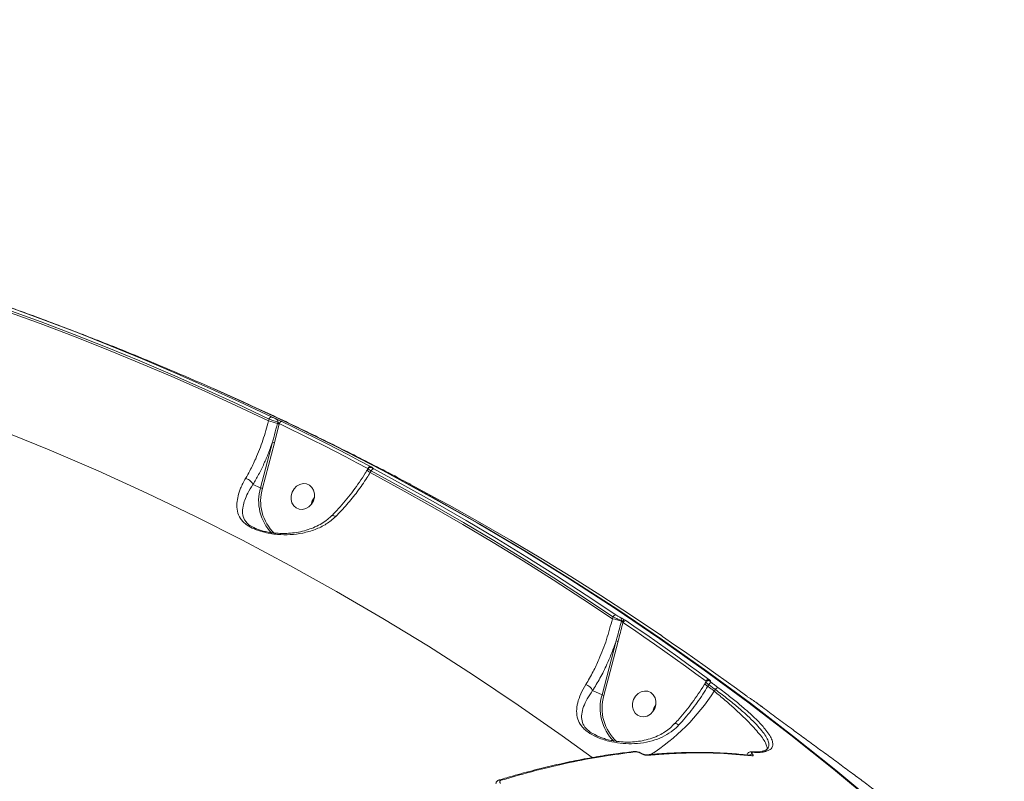
# Model space of a CAD drawing. Units: millimetres. Extents: x 1734 to 9557, y 1596 to 7713.
# Drawn here: x 7274 to 7611, y 5930 to 6190 of the extents above; entities that cross this region are included whole.
import ezdxf

# ---------------------------------------------------------------- set-up
doc = ezdxf.new("R2010")
doc.units = ezdxf.units.MM
doc.layers.add('DiKom', color=7, linetype='Continuous')

msp = doc.modelspace()

# ---------------------------------------------------------------- linework, layer by layer
at = {"layer": 'DiKom', "color": 7, "linetype": 'Continuous', "lineweight": 15}
for p, q in [((7359.36, 6053.68), (7359.19, 6053.03)), ((7361.2, 6045.59), (7362.84, 6052)), ((7362.34, 6052.57), (7362.23, 6052.17)), ((7362.84, 6052), (7362.88, 6052.13)), ((7360.55, 6045.78), (7356.47, 6030.23)), ((7357.12, 6030.04), (7361.2, 6045.59)), ((7393.14, 6036.77), (7392.88, 6036.34)), ((7392.91, 6036.2), (7393.21, 6036.7)), ((7393.94, 6035.4), (7394.28, 6035.96)), ((7353.89, 6031.36), (7356.47, 6030.23)), ((7406.46, 6032.02), (7406.91, 6031.78)), ((7407.65, 6031.36), (7417.6, 6026.02)), ((7476.84, 5986.18), (7476.66, 5985.5)), ((7479.76, 5984.87), (7479.71, 5984.65)), ((7477.96, 5978.02), (7473.11, 5959.53)), ((7473.76, 5959.34), (7478.61, 5977.83)), ((7508.65, 5964.15), (7508.19, 5963.39)), ((7508.21, 5963.25), (7508.6, 5963.89)), ((7509.24, 5962.44), (7509.59, 5963.01)), ((7469.86, 5960.96), (7473.11, 5959.53)), ((7511.84, 5961.33), (7511.45, 5960.8)), ((7525.7, 5956.96), (7525.67, 5956.98)), ((7525.7, 5956.96), (7527.96, 5955.28)), ((7527.96, 5955.28), (7527.93, 5955.3)), ((7497.99, 5949.66), (7498, 5949.67)), ((7471.52, 5945.45), (7470.6, 5945.97)), ((7483.81, 5940.2), (7483.78, 5940.19)), ((7486.38, 5939.67), (7486.68, 5939.47)), ((7486.69, 5939.48), (7486.7, 5939.48)), ((7529.58, 5941.16), (7529.56, 5941.13)), ((7438.05, 5930.53), (7438, 5930.51))]:
    msp.add_line(p, q, dxfattribs=at)
at = {"layer": 'DiKom', "color": 7, "linetype": 'Continuous', "lineweight": 15, "flags": 128}
for points in [[(7270.17, 6090.98), (7281.53, 6086.83), (7292.83, 6082.53), (7304.07, 6078.09), (7315.26, 6073.5), (7326.38, 6068.76), (7337.44, 6063.88), (7348.43, 6058.85), (7359.36, 6053.68)], [(7360.21, 6054.4), (7349.27, 6059.57), (7338.27, 6064.6), (7327.2, 6069.49), (7316.07, 6074.23), (7304.88, 6078.82), (7293.63, 6083.27), (7282.31, 6087.57), (7270.94, 6091.73)], [(7359.19, 6053.03), (7348.24, 6058.21), (7337.22, 6063.25), (7326.14, 6068.14), (7315, 6072.89), (7303.79, 6077.49), (7292.53, 6081.94), (7281.2, 6086.25), (7269.82, 6090.41)], [(7335.94, 6066.02), (7348.64, 6060.37), (7365.33, 6052.59), (7381.87, 6044.48), (7398.25, 6036.05), (7414.46, 6027.28), (7430.5, 6018.2), (7446.37, 6008.79), (7462.06, 5999.06), (7477.56, 5989.02), (7492.87, 5978.67), (7507.99, 5968), (7522.91, 5957.03), (7537.62, 5945.76), (7552.13, 5934.19), (7566.43, 5922.32)], [(7567.31, 5921.93), (7553.02, 5933.8), (7538.51, 5945.37), (7523.8, 5956.64), (7508.88, 5967.61), (7493.76, 5978.27), (7478.45, 5988.63), (7462.95, 5998.67), (7447.26, 6008.4), (7431.39, 6017.81), (7415.35, 6026.89), (7399.14, 6035.66), (7382.76, 6044.09), (7366.22, 6052.2), (7349.53, 6059.97), (7340.59, 6063.97)], [(7359.36, 6053.68), (7359.45, 6053.85), (7359.55, 6054), (7359.66, 6054.14), (7359.78, 6054.25), (7359.9, 6054.34), (7360.01, 6054.39), (7360.12, 6054.41), (7360.21, 6054.4)], [(7362.88, 6052.13), (7362.97, 6052.3), (7363.07, 6052.46), (7363.18, 6052.59), (7363.3, 6052.71), (7363.42, 6052.79), (7363.53, 6052.84), (7363.64, 6052.86), (7363.73, 6052.85)], [(7362.88, 6052.13), (7366.69, 6050.27), (7370.49, 6048.4), (7374.29, 6046.5), (7378.08, 6044.59), (7381.86, 6042.66), (7385.63, 6040.72), (7389.39, 6038.76), (7393.14, 6036.77)], [(7394.02, 6037.48), (7390.27, 6039.46), (7386.5, 6041.42), (7382.73, 6043.37), (7378.95, 6045.3), (7375.16, 6047.21), (7371.36, 6049.11), (7367.55, 6050.99), (7363.73, 6052.85)], [(7267.34, 6050.03), (7284.25, 6043.16), (7301, 6035.95), (7317.61, 6028.4), (7334.06, 6020.52), (7350.35, 6012.29), (7366.47, 6003.73), (7382.43, 5994.85), (7398.2, 5985.63), (7413.79, 5976.09), (7429.2, 5966.23), (7444.42, 5956.06), (7459.44, 5945.56), (7469.69, 5938.14)], [(7393.14, 6036.77), (7393.24, 6036.94), (7393.34, 6037.09), (7393.46, 6037.23), (7393.58, 6037.34), (7393.7, 6037.42), (7393.82, 6037.47), (7393.93, 6037.49), (7394.02, 6037.48)], [(7392.88, 6036.34), (7392.94, 6036.3), (7392.96, 6036.29)], [(7392.91, 6036.2), (7392.91, 6036.2), (7392.9, 6036.2)], [(7476.66, 5985.5), (7466.6, 5992.22), (7456.45, 5998.8), (7446.22, 6005.24), (7435.92, 6011.55), (7425.53, 6017.72), (7415.07, 6023.75), (7404.54, 6029.64), (7393.94, 6035.4)], [(7394.28, 6035.96), (7394.37, 6036.13), (7394.48, 6036.28), (7394.6, 6036.41), (7394.72, 6036.52), (7394.84, 6036.61), (7394.95, 6036.66), (7395.06, 6036.68), (7395.16, 6036.66)], [(7394.28, 6035.96), (7404.86, 6030.22), (7415.37, 6024.34), (7425.81, 6018.32), (7436.17, 6012.16), (7446.46, 6005.87), (7456.66, 5999.44), (7466.79, 5992.88), (7476.84, 5986.18)], [(7477.79, 5986.84), (7467.73, 5993.54), (7457.6, 6000.11), (7447.38, 6006.54), (7437.09, 6012.84), (7426.72, 6019), (7416.27, 6025.03), (7405.75, 6030.92), (7395.16, 6036.66)], [(7367.27, 6028.73), (7367.91, 6029.84), (7368.8, 6030.73), (7369.85, 6031.34), (7370.99, 6031.62), (7372.12, 6031.53), (7373.16, 6031.1), (7374.01, 6030.35), (7374.61, 6029.35), (7374.91, 6028.18), (7374.88, 6026.93), (7374.53, 6025.7), (7373.89, 6024.59), (7373.01, 6023.7), (7371.95, 6023.09), (7370.81, 6022.82), (7369.68, 6022.9), (7368.65, 6023.33), (7367.8, 6024.08), (7367.2, 6025.08), (7366.9, 6026.25), (7366.92, 6027.51), (7367.27, 6028.73)], [(7374.88, 6026.93), (7374.78, 6026.81), (7374.14, 6025.7)], [(7374.14, 6025.7), (7373.8, 6024.47), (7373.79, 6024.47)], [(7417.6, 6026.03), (7420.86, 6024.24), (7431.38, 6018.35), (7441.83, 6012.33), (7452.2, 6006.17), (7462.49, 5999.87), (7472.71, 5993.44), (7482.84, 5986.87), (7492.9, 5980.16)], [(7480.25, 5984.24), (7483.84, 5981.79), (7487.42, 5979.32), (7490.98, 5976.83), (7494.54, 5974.33), (7498.08, 5971.81), (7501.61, 5969.27), (7505.14, 5966.72), (7508.65, 5964.15)], [(7509.62, 5964.79), (7506.11, 5967.36), (7502.58, 5969.92), (7499.05, 5972.46), (7495.5, 5974.98), (7491.94, 5977.48), (7488.38, 5979.97), (7484.8, 5982.44), (7481.21, 5984.9)], [(7493.69, 5979.52), (7493.61, 5979.6), (7493.5, 5979.69)], [(7494.09, 5979.2), (7497.68, 5976.75), (7501.26, 5974.28), (7504.83, 5971.79), (7508.39, 5969.29), (7511.94, 5966.76), (7515.47, 5964.22), (7519, 5961.67), (7522.51, 5959.09)], [(7508.19, 5963.39), (7508.25, 5963.35), (7508.26, 5963.33)], [(7508.21, 5963.25), (7508.21, 5963.25), (7508.21, 5963.24)], [(7509.59, 5963.01), (7509.87, 5962.8), (7510.15, 5962.59), (7510.43, 5962.38), (7510.72, 5962.17), (7511, 5961.96), (7511.28, 5961.75), (7511.56, 5961.54), (7511.84, 5961.33)], [(7509.77, 5964.36), (7509.93, 5964.31), (7510.09, 5964.22)], [(7512.82, 5961.97), (7512.54, 5962.18), (7512.26, 5962.39), (7511.97, 5962.6), (7511.69, 5962.81), (7511.41, 5963.02), (7511.13, 5963.23), (7510.84, 5963.44), (7510.56, 5963.65)], [(7483.89, 5957.94), (7484.53, 5959.05), (7485.41, 5959.94), (7486.47, 5960.55), (7487.61, 5960.82), (7488.74, 5960.74), (7489.77, 5960.31), (7490.62, 5959.56), (7491.22, 5958.56), (7491.52, 5957.39), (7491.5, 5956.13), (7491.15, 5954.9), (7490.51, 5953.8), (7489.62, 5952.91), (7488.57, 5952.3), (7487.43, 5952.02), (7486.3, 5952.11), (7485.26, 5952.54), (7484.41, 5953.29), (7483.81, 5954.29), (7483.51, 5955.46), (7483.54, 5956.71), (7483.89, 5957.94)], [(7511.45, 5960.8), (7511.18, 5961.01), (7510.9, 5961.21), (7510.63, 5961.42), (7510.35, 5961.63), (7510.07, 5961.83), (7509.8, 5962.04), (7509.52, 5962.24), (7509.24, 5962.44)], [(7491.5, 5956.14), (7491.4, 5956.01), (7490.76, 5954.91)], [(7525.67, 5956.98), (7525.95, 5956.77), (7526.24, 5956.56), (7526.52, 5956.35), (7526.8, 5956.14), (7527.09, 5955.93), (7527.37, 5955.72), (7527.65, 5955.51), (7527.93, 5955.3)], [(7490.76, 5954.91), (7490.41, 5953.68), (7490.41, 5953.68)], [(7498, 5949.67), (7498.02, 5949.69), (7498.18, 5949.73), (7498.4, 5949.71), (7498.68, 5949.61), (7499, 5949.46), (7499.36, 5949.24)], [(7524.04, 5940.09), (7524.08, 5940.09), (7524.1, 5940.09)]]:
    msp.add_lwpolyline(points, dxfattribs=at)
at = {"layer": 'DiKom', "color": 3, "lineweight": 15}
msp.add_arc((6925.58, 5081.76), 2631.03, 0, 91.23983, dxfattribs=at)
at = {"layer": 'DiKom', "color": 7, "linetype": 'Continuous', "lineweight": 15}
for centre, radius, start, end in [((7361.49, 6052.87), 0.897, 340.4171, 57.5151), ((7354.48, 6030.48), 23.04, 70.3376, 78.2072), ((7363.78, 6056.5), 4.6, 250.3266, 258.2158), ((7362.02, 6049.65), 4.15, 249.1363, 258.5221), ((7395.88, 6038.97), 4.06, 222.9257, 241.4243), ((7371.68, 6025.76), 15.86, 163.6476, 224.0506), ((7357.94, 6034.08), 4.12, 249.1012, 258.5379), ((7371.73, 6025.69), 15.24, 163.4462, 226.4145), ((7378.88, 6023.69), 5.15, 141.0331, 171.307), ((7477.83, 5985.76), 1.08, 92.3274, 157.3052), ((7471.95, 5962.93), 23.06, 70.3413, 78.2023), ((7478.9, 5985.17), 0.919, 340.5598, 49.2292), ((7481.04, 5988.32), 3.91, 249.9766, 255.7748), ((7488.67, 5979.58), 9.91, 144.7592, 150.0341), ((7481.24, 5983.82), 1.07, 91.9264, 157.2692), ((7479.43, 5981.86), 4.12, 249.096, 258.5431), ((7466.4, 5959.44), 3.78, 23.6756, 71.9245), ((7511.2, 5966.03), 4.09, 223.0044, 241.3787), ((7509.65, 5963.68), 1.1, 91.3481, 155.2084), ((7510.59, 5962.54), 1.11, 91.6521, 154.9264), ((7488.27, 5954.98), 15.83, 163.2872, 225.3361), ((7474.58, 5963.4), 4.15, 249.1374, 258.5266), ((7450.91, 5999.76), 71.99, 302.492, 327.2387), ((7512.85, 5960.86), 1.12, 91.6054, 154.7693), ((7488.36, 5954.92), 15.25, 163.1729, 228.305), ((7495.5, 5952.9), 5.15, 141.0441, 171.2981), ((7483.87, 5939.5), 0.696, 48.9477, 94.8898), ((7486.63, 5939.33), 0.167, 66.5107, 116.8586), ((7524.33, 5938.2), 1.08, 83.7731, 140.7772), ((7524.05, 5939.29), 0.799, 51.4508, 86.1076), ((7528.57, 5939.44), 0.938, 54.7565, 108.6836), ((7488.42, 5938.37), 0.697, 48.8458, 95.8465), ((7523.8, 5938.11), 0.738, 49.9164, 83.8488), ((7438.21, 5929.91), 0.632, 46.3513, 104.4473)]:
    msp.add_arc(centre, radius, start, end, dxfattribs=at)
for points, knots in [([(7270.29, 6091.96), (7270.72, 6091.81), (7276.83, 6089.69), (7288.5, 6085.33), (7305.28, 6078.84), (7321.1, 6072.41), (7331.27, 6068.01), (7335.93, 6066)], [0, 0, 0, 0, 0.019476, 0.274428, 0.529337, 0.78421, 1, 1, 1, 1]), ([(7345.21, 6061.88), (7348.43, 6060.44), (7357.13, 6056.56), (7371.16, 6049.92), (7387.3, 6041.96), (7399.06, 6035.98), (7405.39, 6032.57), (7406.45, 6032)], [0, 0, 0, 0, 0.155369, 0.419325, 0.683278, 0.947237, 1, 1, 1, 1]), ([(7359.36, 6053.68), (7359.41, 6053.66), (7359.7, 6053.56), (7360.27, 6053.34), (7361.06, 6053.05), (7361.8, 6052.77), (7362.16, 6052.64), (7362.34, 6052.57)], [0, 0, 0, 0, 0.054732, 0.294394, 0.530106, 0.764666, 1, 1, 1, 1]), ([(7361.97, 6053.62), (7361.86, 6053.67), (7361.65, 6053.75), (7361.21, 6053.94), (7360.75, 6054.14), (7360.41, 6054.3), (7360.24, 6054.38), (7360.21, 6054.4)], [0, 0, 0, 0, 0.234084, 0.467965, 0.70398, 0.94488, 1, 1, 1, 1]), ([(7363.73, 6052.85), (7363.7, 6052.86), (7363.53, 6052.94), (7363.2, 6053.1), (7362.73, 6053.31), (7362.3, 6053.5), (7362.08, 6053.58), (7361.97, 6053.62)], [0, 0, 0, 0, 0.055783, 0.296829, 0.532643, 0.766232, 1, 1, 1, 1]), ([(7359.19, 6053.03), (7358.58, 6050.82), (7357.35, 6046.32), (7355.11, 6040.66), (7353.07, 6036.38), (7351.85, 6034.27), (7351.36, 6033.41)], [0, 0, 0, 0, 0.307255, 0.623317, 0.84635, 1, 1, 1, 1]), ([(7362.23, 6052.17), (7362.15, 6051.85), (7361.73, 6050.25), (7361.18, 6048.11), (7360.69, 6046.31), (7360.55, 6045.78)], [0, 0, 0, 0, 0.150419, 0.752116, 1, 1, 1, 1]), ([(7362.34, 6052.57), (7362.37, 6052.55), (7362.44, 6052.52), (7362.58, 6052.42), (7362.72, 6052.3), (7362.82, 6052.2), (7362.87, 6052.14), (7362.88, 6052.13)], [0, 0, 0, 0, 0.217782, 0.443507, 0.683524, 0.939742, 1, 1, 1, 1]), ([(7353.89, 6031.36), (7354.55, 6032.47), (7355.86, 6034.71), (7357.61, 6038.31), (7359.19, 6042), (7360.09, 6044.51), (7360.55, 6045.78)], [0, 0, 0, 0, 0.259545, 0.521839, 0.75988, 1, 1, 1, 1]), ([(7393.22, 6036.7), (7393.27, 6036.77), (7393.37, 6036.93), (7393.6, 6037.08), (7393.85, 6037.17), (7394.06, 6037.2), (7394.24, 6037.18), (7394.36, 6037.16), (7394.42, 6037.14), (7394.45, 6037.13)], [0, 0, 0, 0, 0.167895, 0.361512, 0.524867, 0.667257, 0.790979, 0.909864, 1, 1, 1, 1]), ([(7394.59, 6037.07), (7394.6, 6037.07), (7394.66, 6037.05), (7394.71, 6037.06), (7394.62, 6037.13), (7394.39, 6037.28), (7394.15, 6037.41), (7394.02, 6037.48)], [0, 0, 0, 0, 0.03856, 0.278103, 0.518357, 0.759228, 1, 1, 1, 1]), ([(7395.16, 6036.66), (7395.04, 6036.73), (7394.79, 6036.87), (7394.56, 6037.01), (7394.47, 6037.09), (7394.52, 6037.09), (7394.58, 6037.07), (7394.59, 6037.07)], [0, 0, 0, 0, 0.240672, 0.481441, 0.721608, 0.961199, 1, 1, 1, 1]), ([(7351.36, 6033.41), (7350.74, 6032.27), (7349.63, 6030.18), (7348.73, 6027.38), (7348.29, 6024.76), (7348.4, 6022.19), (7349.24, 6020.09), (7350.52, 6018.53), (7352, 6017.3), (7354.23, 6016.09), (7357, 6015.16), (7359.72, 6014.58), (7362.89, 6014.19), (7366.65, 6014.14), (7370.96, 6014.67), (7375.12, 6015.86), (7378.99, 6017.68), (7381.1, 6019.49), (7382.13, 6020.37)], [0, 0, 0, 0, 0.07855, 0.143059, 0.207603, 0.287216, 0.36655, 0.405753, 0.444852, 0.497445, 0.549692, 0.592271, 0.634937, 0.707296, 0.779729, 0.854485, 0.929141, 1, 1, 1, 1]), ([(7353.89, 6031.37), (7353.79, 6031.56), (7353.61, 6031.94), (7353.05, 6032.52), (7352.36, 6033.01), (7351.81, 6033.26), (7351.48, 6033.38), (7351.4, 6033.4), (7351.36, 6033.41)], [0, 0, 0, 0, 0.23161, 0.463236, 0.694859, 0.926491, 0.961013, 1, 1, 1, 1]), ([(7380.81, 6020.7), (7381.01, 6020.89), (7381.98, 6021.84), (7383.71, 6023.74), (7385.97, 6026.38), (7388.16, 6029.19), (7390.26, 6032.12), (7391.84, 6034.48), (7392.66, 6035.87), (7392.87, 6036.22)], [0, 0, 0, 0, 0.043953, 0.220055, 0.397964, 0.577327, 0.757686, 0.938504, 1, 1, 1, 1]), ([(7382.13, 6020.37), (7383.43, 6021.72), (7385.99, 6024.37), (7389.57, 6028.86), (7392.18, 6032.57), (7393.57, 6034.8), (7393.94, 6035.4)], [0, 0, 0, 0, 0.30289, 0.594465, 0.89203, 1, 1, 1, 1]), ([(7393.23, 6036.69), (7393.22, 6036.69), (7393.17, 6036.7), (7393.32, 6036.57), (7393.67, 6036.32), (7394.08, 6036.08), (7394.28, 6035.96)], [0, 0, 0, 0, 0.05312, 0.368376, 0.684352, 1, 1, 1, 1]), ([(7354.71, 6016.35), (7354.03, 6016.68), (7352.81, 6017.28), (7351.68, 6018.3), (7351.19, 6018.96), (7350.59, 6020), (7350.19, 6021.48), (7350.37, 6023.7), (7351.03, 6026), (7352.11, 6028.48), (7353.2, 6030.29), (7353.89, 6031.37), (7353.89, 6031.37)], [0, 0, 0, 0, 0.090402, 0.16274, 0.238313, 0.242179, 0.401151, 0.566724, 0.700324, 0.836212, 0.999915, 1, 1, 1, 1]), ([(7353.89, 6031.37), (7353.89, 6031.37), (7353.89, 6031.36), (7353.89, 6031.36), (7353.89, 6031.36)], [0, 0, 0, 0, 0.618981, 1, 1, 1, 1]), ([(7406.91, 6031.78), (7406.94, 6031.77), (7407.09, 6031.69), (7407.35, 6031.55), (7407.58, 6031.43), (7407.66, 6031.39)], [0, 0, 0, 0, 0.102186, 0.677186, 1, 1, 1, 1]), ([(7355.01, 6016.22), (7355.22, 6016.13), (7355.84, 6015.86), (7357.06, 6015.49), (7358.64, 6015.11), (7360.47, 6014.82), (7362.54, 6014.63), (7364.86, 6014.59), (7367.42, 6014.76), (7370.11, 6015.18), (7372.69, 6015.87), (7375.13, 6016.8), (7377.36, 6017.99), (7379.29, 6019.3), (7380.33, 6020.31), (7380.78, 6020.74)], [0, 0, 0, 0, 0.027539, 0.079085, 0.134681, 0.199342, 0.271593, 0.353064, 0.446054, 0.546617, 0.648579, 0.73961, 0.835813, 0.930249, 1, 1, 1, 1]), ([(7380.85, 6020.66), (7380.87, 6020.69), (7380.95, 6020.8), (7381.28, 6020.78), (7381.69, 6020.63), (7381.99, 6020.46), (7382.1, 6020.39), (7382.13, 6020.37)], [0, 0, 0, 0, 0.125866, 0.470641, 0.815376, 0.943034, 1, 1, 1, 1]), ([(7355.01, 6016.21), (7354.97, 6016.23), (7354.85, 6016.26), (7354.76, 6016.31), (7354.71, 6016.35)], [0, 0, 0, 0, 0.35065, 1, 1, 1, 1]), ([(7479.5, 5985.87), (7479.39, 5985.92), (7479.18, 5986.01), (7478.77, 5986.23), (7478.33, 5986.49), (7478, 5986.7), (7477.83, 5986.81), (7477.79, 5986.84)], [0, 0, 0, 0, 0.224977, 0.449599, 0.680353, 0.923856, 1, 1, 1, 1]), ([(7476.66, 5985.5), (7476.02, 5983.12), (7474.73, 5978.3), (7472.42, 5972.31), (7470.02, 5967.16), (7468.43, 5964.48), (7467.57, 5963.04)], [0, 0, 0, 0, 0.284861, 0.577752, 0.771564, 1, 1, 1, 1]), ([(7476.84, 5986.18), (7476.91, 5986.15), (7477.21, 5986), (7477.79, 5985.73), (7478.54, 5985.39), (7479.24, 5985.09), (7479.59, 5984.94), (7479.76, 5984.87)], [0, 0, 0, 0, 0.074903, 0.315176, 0.545135, 0.771499, 1, 1, 1, 1]), ([(7479.71, 5984.65), (7479.21, 5982.72), (7478.63, 5980.5), (7478.03, 5978.3), (7477.96, 5978.02)], [0, 0, 0, 0, 0.870779, 1, 1, 1, 1]), ([(7478.61, 5977.83), (7478.68, 5978.11), (7479.24, 5980.25), (7479.78, 5982.39), (7480.25, 5984.24)], [0, 0, 0, 0, 0.134378, 1, 1, 1, 1]), ([(7480.57, 5985.3), (7480.46, 5985.37), (7480.2, 5985.52), (7479.81, 5985.73), (7479.6, 5985.82), (7479.5, 5985.87)], [0, 0, 0, 0, 0.298616, 0.649059, 1, 1, 1, 1]), ([(7479.76, 5984.87), (7479.79, 5984.85), (7479.82, 5984.83), (7479.9, 5984.77), (7479.98, 5984.67), (7480.05, 5984.58), (7480.08, 5984.53)], [0, 0, 0, 0, 0.261728, 0.320931, 0.671512, 1, 1, 1, 1]), ([(7480.08, 5984.53), (7480.13, 5984.46), (7480.19, 5984.36), (7480.24, 5984.27), (7480.25, 5984.24)], [0, 0, 0, 0, 0.705278, 1, 1, 1, 1]), ([(7481.21, 5984.9), (7481.15, 5984.93), (7480.96, 5985.06), (7480.73, 5985.2), (7480.57, 5985.3)], [0, 0, 0, 0, 0.287957, 1, 1, 1, 1]), ([(7492.9, 5980.16), (7493.03, 5980.08), (7493.28, 5979.9), (7493.52, 5979.73), (7493.61, 5979.64), (7493.53, 5979.67), (7493.5, 5979.69)], [0, 0, 0, 0, 0.25662, 0.51369, 0.761263, 1, 1, 1, 1]), ([(7492.91, 5980.16), (7492.94, 5980.14), (7493.14, 5980), (7493.42, 5979.8), (7493.61, 5979.67), (7493.75, 5979.53), (7493.84, 5979.43), (7493.87, 5979.37), (7493.88, 5979.36)], [0, 0, 0, 0, 0.063499, 0.438059, 0.768848, 0.869502, 0.979325, 1, 1, 1, 1]), ([(7493.5, 5979.69), (7493.46, 5979.7), (7493.39, 5979.73), (7493.45, 5979.67), (7493.57, 5979.58), (7493.62, 5979.54)], [0, 0, 0, 0, 0.350977, 0.701439, 1, 1, 1, 1]), ([(7493.58, 5979.57), (7493.58, 5979.57), (7493.58, 5979.57), (7493.62, 5979.54), (7493.67, 5979.51), (7493.69, 5979.49)], [0, 0, 0, 0, 0.201764, 0.647065, 1, 1, 1, 1]), ([(7469.86, 5960.96), (7470.73, 5962.35), (7472.47, 5965.14), (7474.64, 5969.56), (7476.49, 5973.87), (7477.46, 5976.63), (7477.96, 5978.02)], [0, 0, 0, 0, 0.279452, 0.563421, 0.780711, 1, 1, 1, 1]), ([(7493.62, 5979.54), (7493.66, 5979.51), (7493.78, 5979.42), (7493.96, 5979.29), (7494.09, 5979.2)], [0, 0, 0, 0, 0.28793, 1, 1, 1, 1]), ([(7467.57, 5963.04), (7466.96, 5961.97), (7465.73, 5959.84), (7464.71, 5956.8), (7464.29, 5953.93), (7464.66, 5951.32), (7465.69, 5949.3), (7467.01, 5947.83), (7468.61, 5946.51), (7470.76, 5945.31), (7473.23, 5944.35), (7475.97, 5943.55), (7479.31, 5942.96), (7483.27, 5942.77), (7487.27, 5943.11), (7491.06, 5944), (7494.47, 5945.44), (7497.25, 5947.17), (7498.72, 5948.61), (7499.36, 5949.24)], [0, 0, 0, 0, 0.075909, 0.151907, 0.228635, 0.30519, 0.368861, 0.401619, 0.434332, 0.490459, 0.528235, 0.566084, 0.630878, 0.695771, 0.764521, 0.833229, 0.893682, 0.954063, 1, 1, 1, 1]), ([(7497.96, 5949.71), (7498.46, 5950.25), (7499.75, 5951.63), (7501.74, 5954.04), (7503.93, 5956.88), (7506.01, 5959.85), (7507.43, 5961.99), (7508.1, 5963.15), (7508.18, 5963.27)], [0, 0, 0, 0, 0.13491, 0.343581, 0.553781, 0.764799, 0.975717, 1, 1, 1, 1]), ([(7508.62, 5963.88), (7508.61, 5963.88), (7508.56, 5963.88), (7508.69, 5963.72), (7509.01, 5963.42), (7509.39, 5963.15), (7509.59, 5963.01)], [0, 0, 0, 0, 0.051986, 0.368172, 0.684023, 1, 1, 1, 1]), ([(7508.61, 5963.89), (7508.68, 5964), (7508.83, 5964.18), (7509.12, 5964.34), (7509.39, 5964.39), (7509.61, 5964.39), (7509.72, 5964.37), (7509.77, 5964.36)], [0, 0, 0, 0, 0.269926, 0.491997, 0.68685, 0.871066, 1, 1, 1, 1]), ([(7510.09, 5964.22), (7510.1, 5964.22), (7510.17, 5964.21), (7510.22, 5964.22), (7510.16, 5964.34), (7509.96, 5964.53), (7509.74, 5964.7), (7509.62, 5964.79)], [0, 0, 0, 0, 0.037289, 0.278255, 0.519028, 0.759563, 1, 1, 1, 1]), ([(7510.56, 5963.65), (7510.45, 5963.73), (7510.23, 5963.91), (7510.03, 5964.1), (7509.96, 5964.22), (7510.02, 5964.23), (7510.09, 5964.22), (7510.09, 5964.22)], [0, 0, 0, 0, 0.240493, 0.481042, 0.721868, 0.962899, 1, 1, 1, 1]), ([(7470.6, 5945.97), (7470.06, 5946.24), (7468.68, 5946.95), (7467.69, 5947.96), (7466.74, 5949.23), (7466.1, 5950.76), (7466.06, 5952.99), (7466.72, 5955.47), (7467.93, 5958.12), (7469.21, 5960), (7469.86, 5960.96)], [0, 0, 0, 0, 0.069598, 0.180391, 0.200406, 0.332653, 0.495952, 0.664687, 0.830244, 1, 1, 1, 1]), ([(7499.36, 5949.24), (7500.78, 5950.85), (7503.67, 5954.13), (7506.92, 5958.69), (7508.68, 5961.54), (7509.24, 5962.44)], [0, 0, 0, 0, 0.39848, 0.808516, 1, 1, 1, 1]), ([(7529.17, 5940.61), (7529.3, 5940.76), (7529.59, 5941.11), (7529.39, 5942.12), (7528.77, 5943.5), (7527.63, 5945.21), (7526, 5947.22), (7523.91, 5949.51), (7521.38, 5952.04), (7518.44, 5954.79), (7515.15, 5957.71), (7512.68, 5959.77), (7511.45, 5960.8)], [0, 0, 0, 0, 0.073414, 0.176039, 0.27898, 0.381604, 0.484579, 0.587875, 0.69085, 0.793792, 0.897057, 1, 1, 1, 1]), ([(7511.84, 5961.33), (7513.13, 5960.36), (7515.71, 5958.42), (7519.14, 5955.64), (7522.19, 5953), (7524.79, 5950.54), (7526.91, 5948.29), (7528.53, 5946.26), (7529.6, 5944.48), (7530.1, 5942.98), (7530.15, 5941.84), (7529.74, 5941.35), (7529.58, 5941.16)], [0, 0, 0, 0, 0.103646, 0.207619, 0.311263, 0.414923, 0.518916, 0.622577, 0.725852, 0.829459, 0.932735, 1, 1, 1, 1]), ([(7528.4, 5948.31), (7528.3, 5948.43), (7527.67, 5949.24), (7525.99, 5950.96), (7523.38, 5953.45), (7520.26, 5956.15), (7516.76, 5958.99), (7514.13, 5960.98), (7512.82, 5961.97)], [0, 0, 0, 0, 0.034507, 0.228039, 0.420948, 0.61376, 0.807186, 1, 1, 1, 1]), ([(7522.51, 5959.09), (7522.53, 5959.08), (7522.67, 5958.98), (7522.96, 5958.77), (7523.38, 5958.48), (7523.79, 5958.22), (7523.99, 5958.1), (7524.09, 5958.04)], [0, 0, 0, 0, 0.037226, 0.277904, 0.518591, 0.759261, 1, 1, 1, 1]), ([(7524.09, 5958.04), (7524.19, 5957.98), (7524.4, 5957.86), (7524.8, 5957.59), (7525.22, 5957.3), (7525.51, 5957.09), (7525.65, 5956.99), (7525.67, 5956.98)], [0, 0, 0, 0, 0.24074, 0.48136, 0.722067, 0.96283, 1, 1, 1, 1]), ([(7527.93, 5955.3), (7529.51, 5954.12), (7532.68, 5951.77), (7537.53, 5948.19), (7542.28, 5944.71), (7546.86, 5941.35), (7551.45, 5937.98), (7555.99, 5934.65), (7560.41, 5931.37), (7564.66, 5928.2), (7568.65, 5925.16), (7572.38, 5922.28), (7574.58, 5920.52), (7575.67, 5919.65)], [0, 0, 0, 0, 0.102185, 0.204369, 0.29249, 0.380892, 0.469013, 0.557404, 0.646076, 0.734468, 0.822882, 0.911581, 1, 1, 1, 1]), ([(7470.6, 5945.94), (7471.02, 5945.72), (7471.93, 5945.27), (7473.5, 5944.68), (7475.27, 5944.19), (7477.33, 5943.76), (7479.67, 5943.46), (7482.25, 5943.38), (7484.89, 5943.54), (7487.56, 5943.98), (7490.17, 5944.72), (7492.55, 5945.68), (7494.65, 5946.88), (7496.43, 5948.2), (7497.43, 5949.26), (7497.9, 5949.75)], [0, 0, 0, 0, 0.049031, 0.105807, 0.165606, 0.230315, 0.313412, 0.399755, 0.489757, 0.582767, 0.677472, 0.771295, 0.847924, 0.929145, 1, 1, 1, 1]), ([(7529.11, 5940.21), (7529.66, 5940.42), (7530.74, 5940.84), (7531.42, 5941.9), (7531.46, 5943.22), (7530.92, 5944.77), (7529.93, 5946.45), (7528.88, 5947.73), (7528.4, 5948.31)], [0, 0, 0, 0, 0.186896, 0.373783, 0.537417, 0.701573, 0.865204, 1, 1, 1, 1]), ([(7438.02, 5930.46), (7438.87, 5930.72), (7442.32, 5931.8), (7448.26, 5933.42), (7455.83, 5935.32), (7463.29, 5936.96), (7470.64, 5938.33), (7477.48, 5939.41), (7481.81, 5939.91), (7483.78, 5940.14)], [0, 0, 0, 0, 0.053245, 0.215284, 0.377444, 0.539687, 0.701979, 0.864268, 1, 1, 1, 1]), ([(7438.64, 5930.37), (7442.59, 5931.52), (7450.48, 5933.82), (7462.03, 5936.5), (7473.36, 5938.66), (7480.67, 5939.57), (7484.33, 5940.03)], [0, 0, 0, 0, 0.249096, 0.498194, 0.749096, 1, 1, 1, 1]), ([(7483.81, 5940.19), (7483.89, 5940.2), (7484.22, 5940.24), (7484.82, 5940.18), (7485.49, 5940.06), (7485.85, 5939.9), (7485.95, 5939.86)], [0, 0, 0, 0, 0.121291, 0.539497, 0.871414, 1, 1, 1, 1]), ([(7484.33, 5940.03), (7484.61, 5940.03), (7485.02, 5940.05), (7485.68, 5939.89), (7486.12, 5939.72), (7486.4, 5939.58), (7486.53, 5939.5), (7486.55, 5939.48)], [0, 0, 0, 0, 0.445627, 0.662324, 0.836494, 0.965705, 1, 1, 1, 1]), ([(7485.95, 5939.86), (7486.08, 5939.81), (7486.23, 5939.77), (7486.36, 5939.68), (7486.38, 5939.67)], [0, 0, 0, 0, 0.861605, 1, 1, 1, 1]), ([(7486.55, 5939.48), (7486.58, 5939.46), (7486.7, 5939.38), (7487, 5939.22), (7487.46, 5939.05), (7488.16, 5938.88), (7488.59, 5938.89), (7488.88, 5938.89)], [0, 0, 0, 0, 0.034921, 0.162021, 0.336259, 0.559172, 1, 1, 1, 1]), ([(7486.7, 5939.48), (7486.72, 5939.47), (7486.76, 5939.44), (7486.87, 5939.37), (7487.05, 5939.29), (7487.3, 5939.2), (7487.66, 5939.1), (7488.07, 5939.04), (7488.25, 5939.06), (7488.35, 5939.07)], [0, 0, 0, 0, 0.02898, 0.083293, 0.157894, 0.27241, 0.452084, 0.729016, 1, 1, 1, 1]), ([(7488.35, 5939.03), (7488.91, 5939.09), (7491.82, 5939.4), (7496.93, 5939.71), (7503.67, 5939.94), (7510.25, 5939.89), (7516.65, 5939.56), (7521.19, 5939.2), (7523.55, 5938.87), (7523.88, 5938.82)], [0, 0, 0, 0, 0.044382, 0.230391, 0.415953, 0.600847, 0.785248, 0.969982, 1, 1, 1, 1]), ([(7488.88, 5938.89), (7489.28, 5938.93), (7491.29, 5939.11), (7496.46, 5939.51), (7504.25, 5939.8), (7514.13, 5939.67), (7520.64, 5939.03), (7524.27, 5938.68)], [0, 0, 0, 0, 0.032167, 0.160836, 0.418395, 0.675957, 1, 1, 1, 1]), ([(7522.68, 5939.01), (7522.68, 5939.05), (7522.67, 5939.24), (7522.83, 5939.57), (7523.14, 5939.88), (7523.52, 5940.04), (7523.84, 5940.1), (7524.03, 5940.08), (7524.1, 5940.07)], [0, 0, 0, 0, 0.052714, 0.266309, 0.472022, 0.659745, 0.872405, 1, 1, 1, 1]), ([(7524.04, 5940.1), (7524.16, 5940.09), (7524.91, 5940.03), (7526.04, 5940.04), (7527.37, 5940.13), (7527.98, 5940.29), (7528.26, 5940.36)], [0, 0, 0, 0, 0.062269, 0.392692, 0.720653, 1, 1, 1, 1]), ([(7524.45, 5939.27), (7524.37, 5939.36), (7524.22, 5939.52), (7524.14, 5939.73), (7524.2, 5939.9), (7524.42, 5939.91), (7524.55, 5939.91)], [0, 0, 0, 0, 0.184917, 0.368587, 0.650097, 1, 1, 1, 1]), ([(7524.27, 5938.68), (7524.3, 5938.68), (7524.47, 5938.66), (7524.68, 5938.69), (7524.75, 5938.84), (7524.67, 5939.04), (7524.53, 5939.2), (7524.45, 5939.27)], [0, 0, 0, 0, 0.063899, 0.38855, 0.645592, 0.822281, 1, 1, 1, 1]), ([(7524.55, 5939.91), (7525.45, 5939.88), (7527.26, 5939.81), (7528.49, 5940.08), (7529.11, 5940.21)], [0, 0, 0, 0, 0.496491, 1, 1, 1, 1]), ([(7528.23, 5940.37), (7528.25, 5940.38), (7528.61, 5940.45), (7529.04, 5940.69), (7529.43, 5940.94), (7529.53, 5941.1), (7529.55, 5941.13)], [0, 0, 0, 0, 0.017568, 0.443477, 0.871721, 1, 1, 1, 1]), ([(7436.87, 5929.16), (7436.9, 5929.34), (7436.96, 5929.71), (7437.33, 5930.16), (7437.71, 5930.43), (7437.98, 5930.49), (7438.06, 5930.5)], [0, 0, 0, 0, 0.27507, 0.578619, 0.877987, 1, 1, 1, 1]), ([(7438.41, 5929.32), (7438.33, 5929.42), (7438.18, 5929.61), (7438.14, 5929.91), (7438.24, 5930.16), (7438.45, 5930.31), (7438.6, 5930.36), (7438.64, 5930.37)], [0, 0, 0, 0, 0.221074, 0.441853, 0.674445, 0.925107, 1, 1, 1, 1])]:
    msp.add_open_spline(points, degree=3, knots=knots, dxfattribs=at)

doc.saveas('drawing.dxf')
